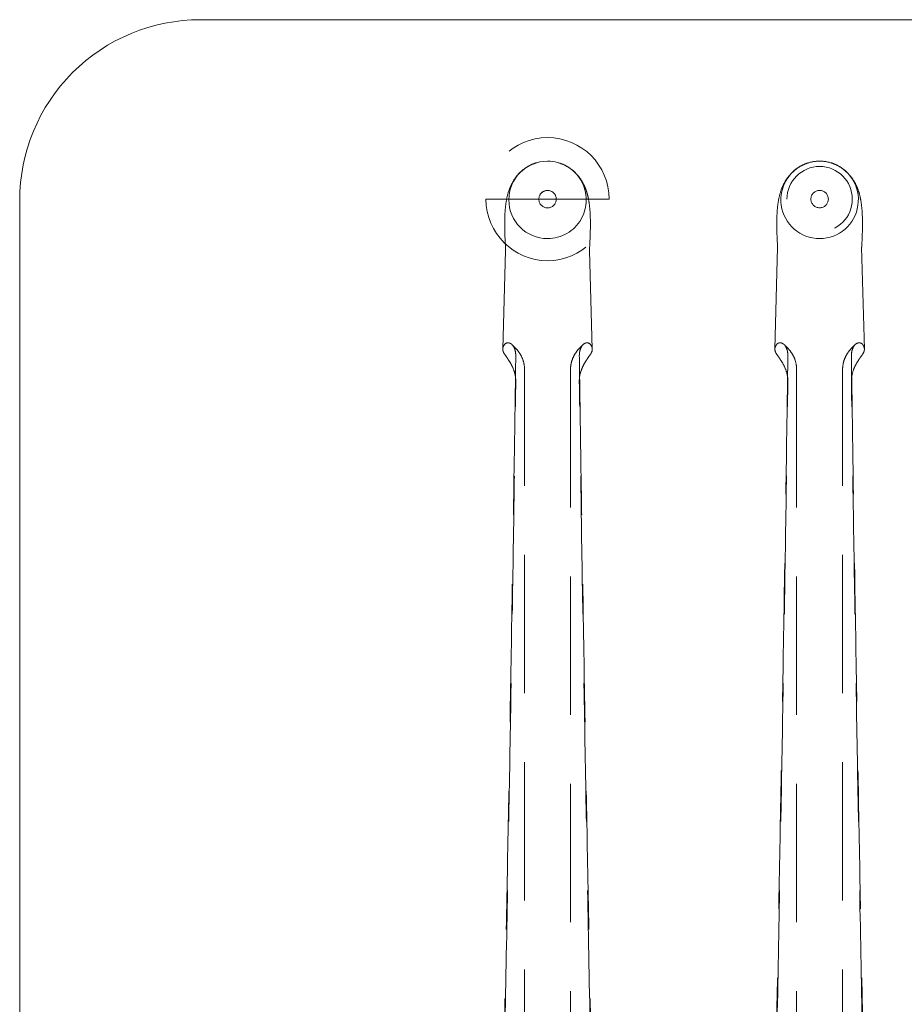
# Model space of a CAD drawing. Units: millimetres. Extents: x 11171 to 25774, y -3197 to 2870.
# Drawn here: x 11319 to 11359, y -404 to -359 of the extents above; entities that cross this region are included whole.
import ezdxf

# ---------------------------------------------------------------- set-up
doc = ezdxf.new("R2010")
doc.units = ezdxf.units.MM
doc.linetypes.add('HIDDEN', pattern=[9.525, 6.35, -3.175])
doc.layers.add('Düz_Çizgi_Addo', color=7, linetype='Continuous', lineweight=20)
doc.layers.add('Kesik_Çizgi_Addo', color=7, linetype='HIDDEN', lineweight=5)

# ---------------------------------------------------------------- blocks, each defined once
blk = doc.blocks.new('01 ARS TB RL 1A 00 220 100 075-Plan')
at = {"layer": 'Düz_Çizgi_Addo'}
blk.add_lwpolyline([(-101.7, 0), (101.7, 0, -0.414214), (110, -8.3), (110, -91.7, -0.414214), (101.7, -100), (-101.7, -100, -0.414214), (-110, -91.7), (-110, -8.3, -0.414214)], format="xyb", close=True, dxfattribs=at)
at = {"layer": 'Kesik_Çizgi_Addo'}
for p, q in [((-82.921, -8.247), (-88.579, -8.247)), ((-86.15, -8.247), (-86.15, -8.247)), ((-85.35, -8.247), (-85.35, -8.247)), ((-74.75, -8.246), (-74.75, -8.246)), ((-73.65, -8.246), (-73.65, -8.246)), ((-72.85, -8.246), (-72.85, -8.246)), ((-71.75, -8.246), (-71.75, -8.246)), ((-87.684, -10.599), (-87.806, -15.137)), ((-87.68, -10.45), (-87.684, -10.599)), ((-83.82, -10.45), (-83.816, -10.599)), ((-83.816, -10.599), (-83.694, -15.137)), ((-75.18, -10.449), (-75.306, -15.136)), ((-71.32, -10.449), (-71.194, -15.136)), ((-86.806, -49.997), (-86.806, -16.067)), ((-84.694, -16.067), (-84.694, -48.845)), ((-74.306, -16.066), (-74.306, -48.845)), ((-72.194, -49.996), (-72.194, -16.066))]:
    blk.add_line(p, q, dxfattribs=at)
for start, end in [(0, 180), (0.0005, 179.9995), (180, 0)]:
    blk.add_arc((-85.75, -8.247), 2.829, start, end, dxfattribs=at)
for centre, major_axis, ratio, start_param, end_param in [((-85.75, -8.281), (0, -1.78), 0.999774, 3.141593, 6.283185), ((-85.75, -8.281), (0, -1.78), 0.999774, 0, 3.141593), ((-73.25, -8.28), (0, -1.78), 0.999774, 3.42442, 6.283185), ((-73.25, -8.28), (0, -1.78), 0.999774, 3.141593, 3.42442), ((-73.25, -8.28), (0, -1.78), 0.999774, 2.858765, 3.141593), ((-73.25, -8.28), (0, -1.78), 0.999774, 0, 2.858765), ((-85.75, -8.247), (0.4, 0), 1, 6.282918, 9.424778), ((-85.75, -8.247), (0.4, 0), 1, 3.14186, 6.282918), ((-85.75, -8.247), (0.4, 0), 1, 3.141593, 3.14186), ((-85.75, -10.468), (-1.93, 0), 0.586748, 6.267372, 6.319436), ((-85.75, -10.468), (1.93, 0), 0.586748, 6.246935, 6.298999), ((-85.75, -15.145), (2.056, 0), 0.387901, 3.141593, 3.336259), ((-85.75, -15.145), (2.056, 0), 0.387901, 2.945857, 3.056275), ((-85.75, -15.145), (-2.056, 0), 0.387901, 3.22691, 3.337328), ((-85.75, -15.145), (-2.056, 0), 0.387901, 2.946926, 3.141593), ((-73.25, -15.145), (2.056, 0), 0.387901, 3.141593, 3.336259), ((-73.25, -15.145), (2.056, 0), 0.387901, 2.945857, 3.056275), ((-73.25, -15.145), (-2.056, 0), 0.387901, 3.22691, 3.337328), ((-73.25, -15.145), (-2.056, 0), 0.387901, 2.946926, 3.141593)]:
    blk.add_ellipse(centre, major_axis=major_axis, ratio=ratio, start_param=start_param, end_param=end_param, dxfattribs=at)
for centre, major_axis in [((-73.25, -8.246), (-1.5, 0)), ((-73.25, -8.246), (-1.5, 0)), ((-85.75, -8.247), (0, -0.4)), ((-73.25, -8.246), (-0.4, 0)), ((-73.25, -8.246), (-0.4, 0))]:
    blk.add_ellipse(centre, major_axis=major_axis, ratio=1, dxfattribs=at)
for points, knots in [([(-87.679, -10.509), (-87.692, -10.295), (-87.703, -10.085), (-87.716, -9.691), (-87.719, -9.505), (-87.717, -9.16), (-87.713, -8.999), (-87.693, -8.682), (-87.677, -8.527), (-87.625, -8.196), (-87.586, -8.018), (-87.47, -7.691), (-87.404, -7.544), (-87.254, -7.3), (-87.18, -7.199), (-87.016, -7.018), (-86.926, -6.936), (-86.732, -6.791), (-86.626, -6.726), (-86.429, -6.633), (-86.339, -6.598), (-86.247, -6.572)], [0, 0, 0, 0, 6.916175, 6.916175, 13.4878, 13.4878, 19.744254, 19.744254, 26.349423, 26.349423, 33.793784, 33.793784, 39.309193, 39.309193, 43.222736, 43.222736, 46.893021, 46.893021, 50.598944, 50.598944, 53.478118, 53.478118, 53.478118, 53.478118]), ([(-85.253, -6.572), (-85.133, -6.607), (-85.016, -6.655), (-84.796, -6.772), (-84.693, -6.842), (-84.504, -6.999), (-84.418, -7.086), (-84.268, -7.269), (-84.203, -7.365), (-84.094, -7.557), (-84.048, -7.654), (-83.972, -7.847), (-83.941, -7.944), (-83.887, -8.149), (-83.865, -8.257), (-83.825, -8.511), (-83.81, -8.658), (-83.787, -8.994), (-83.782, -9.188), (-83.782, -9.571), (-83.786, -9.76), (-83.8, -10.134), (-83.81, -10.32), (-83.821, -10.509)], [0, 0, 0, 0, 3.76611, 3.76611, 7.512848, 7.512848, 11.244191, 11.244191, 14.928917, 14.928917, 18.612353, 18.612353, 22.488905, 22.488905, 27.053904, 27.053904, 33.281534, 33.281534, 40.78032, 40.78032, 47.383854, 47.383854, 53.493773, 53.493773, 53.493773, 53.493773]), ([(-75.18, -10.479), (-75.193, -10.275), (-75.203, -10.075), (-75.216, -9.69), (-75.219, -9.505), (-75.217, -9.16), (-75.213, -8.999), (-75.193, -8.682), (-75.177, -8.526), (-75.125, -8.195), (-75.086, -8.018), (-74.97, -7.691), (-74.904, -7.544), (-74.754, -7.299), (-74.68, -7.198), (-74.516, -7.018), (-74.426, -6.936), (-74.232, -6.79), (-74.126, -6.726), (-73.929, -6.632), (-73.839, -6.598), (-73.747, -6.571)], [0.319699, 0.319699, 0.319699, 0.319699, 6.916175, 6.916175, 13.4878, 13.4878, 19.744254, 19.744254, 26.349423, 26.349423, 33.793784, 33.793784, 39.309193, 39.309193, 43.222736, 43.222736, 46.893021, 46.893021, 50.598944, 50.598944, 53.478118, 53.478118, 53.478118, 53.478118]), ([(-72.753, -6.571), (-72.633, -6.606), (-72.516, -6.654), (-72.296, -6.772), (-72.193, -6.842), (-72.004, -6.998), (-71.918, -7.086), (-71.768, -7.268), (-71.703, -7.364), (-71.594, -7.556), (-71.548, -7.653), (-71.472, -7.846), (-71.441, -7.943), (-71.387, -8.148), (-71.365, -8.256), (-71.325, -8.511), (-71.31, -8.657), (-71.287, -8.994), (-71.282, -9.187), (-71.282, -9.571), (-71.286, -9.759), (-71.3, -10.124), (-71.309, -10.3), (-71.32, -10.479)], [0, 0, 0, 0, 3.76611, 3.76611, 7.512848, 7.512848, 11.244191, 11.244191, 14.928917, 14.928917, 18.612353, 18.612353, 22.488905, 22.488905, 27.053904, 27.053904, 33.281534, 33.281534, 40.78032, 40.78032, 47.383854, 47.383854, 53.17407, 53.17407, 53.17407, 53.17407]), ([(-87.557, -14.851), (-87.577, -14.847), (-87.598, -14.848), (-87.679, -14.871), (-87.732, -14.923), (-87.767, -14.99)], [29.971747, 29.971747, 29.971747, 29.971747, 31.915072, 31.915072, 37.063721, 37.063721, 37.063721, 37.063721]), ([(-87.557, -14.851), (-87.55, -14.851), (-87.542, -14.852), (-87.486, -14.858), (-87.436, -14.881), (-87.343, -14.967), (-87.302, -15.027), (-87.251, -15.152), (-87.235, -15.208), (-87.214, -15.328), (-87.209, -15.392), (-87.21, -15.458)], [31.943659, 31.943659, 31.943659, 31.943659, 32.423317, 32.423317, 35.669928, 35.669928, 38.903771, 38.903771, 41.084241, 41.084241, 43.269128, 43.269128, 43.269128, 43.269128]), ([(-86.806, -16.067), (-86.806, -15.951), (-86.822, -15.834), (-86.881, -15.619), (-86.922, -15.521), (-87.015, -15.349), (-87.065, -15.276), (-87.164, -15.15), (-87.213, -15.097), (-87.305, -15.003), (-87.349, -14.961), (-87.391, -14.923)], [0, 0, 0, 0, 2.011291, 2.011291, 4.022582, 4.022582, 6.033873, 6.033873, 8.045164, 8.045164, 10.056456, 10.056456, 10.056456, 10.056456]), ([(-84.694, -16.067), (-84.694, -15.951), (-84.678, -15.834), (-84.619, -15.619), (-84.578, -15.521), (-84.485, -15.349), (-84.435, -15.276), (-84.336, -15.15), (-84.287, -15.097), (-84.195, -15.003), (-84.151, -14.961), (-84.109, -14.923)], [0, 0, 0, 0, 2.011291, 2.011291, 4.022582, 4.022582, 6.033873, 6.033873, 8.045164, 8.045164, 10.056456, 10.056456, 10.056456, 10.056456]), ([(-83.943, -14.851), (-83.95, -14.851), (-83.958, -14.852), (-84.014, -14.858), (-84.064, -14.881), (-84.157, -14.967), (-84.198, -15.027), (-84.249, -15.152), (-84.265, -15.208), (-84.286, -15.328), (-84.291, -15.392), (-84.29, -15.458)], [31.943659, 31.943659, 31.943659, 31.943659, 32.423317, 32.423317, 35.669928, 35.669928, 38.903771, 38.903771, 41.084241, 41.084241, 43.269128, 43.269128, 43.269128, 43.269128]), ([(-83.943, -14.851), (-83.923, -14.847), (-83.902, -14.848), (-83.821, -14.871), (-83.768, -14.923), (-83.733, -14.99)], [29.971747, 29.971747, 29.971747, 29.971747, 31.915072, 31.915072, 37.063721, 37.063721, 37.063721, 37.063721]), ([(-75.057, -14.851), (-75.077, -14.847), (-75.098, -14.848), (-75.179, -14.87), (-75.232, -14.922), (-75.267, -14.99)], [29.971747, 29.971747, 29.971747, 29.971747, 31.915072, 31.915072, 37.063721, 37.063721, 37.063721, 37.063721]), ([(-75.057, -14.851), (-75.05, -14.851), (-75.042, -14.851), (-74.986, -14.857), (-74.936, -14.88), (-74.843, -14.966), (-74.802, -15.027), (-74.751, -15.151), (-74.735, -15.207), (-74.714, -15.327), (-74.709, -15.391), (-74.71, -15.458)], [31.943659, 31.943659, 31.943659, 31.943659, 32.423317, 32.423317, 35.669928, 35.669928, 38.903771, 38.903771, 41.084241, 41.084241, 43.269128, 43.269128, 43.269128, 43.269128]), ([(-74.306, -16.066), (-74.306, -15.95), (-74.322, -15.834), (-74.381, -15.618), (-74.422, -15.52), (-74.515, -15.349), (-74.565, -15.276), (-74.664, -15.149), (-74.713, -15.096), (-74.805, -15.002), (-74.849, -14.961), (-74.891, -14.923)], [0, 0, 0, 0, 2.011291, 2.011291, 4.022582, 4.022582, 6.033873, 6.033873, 8.045164, 8.045164, 10.056456, 10.056456, 10.056456, 10.056456]), ([(-72.194, -16.066), (-72.194, -15.95), (-72.178, -15.834), (-72.119, -15.618), (-72.078, -15.52), (-71.985, -15.349), (-71.935, -15.276), (-71.836, -15.149), (-71.787, -15.096), (-71.695, -15.002), (-71.651, -14.961), (-71.609, -14.923)], [0, 0, 0, 0, 2.011291, 2.011291, 4.022582, 4.022582, 6.033873, 6.033873, 8.045164, 8.045164, 10.056456, 10.056456, 10.056456, 10.056456]), ([(-71.443, -14.851), (-71.45, -14.851), (-71.458, -14.851), (-71.514, -14.857), (-71.564, -14.88), (-71.657, -14.966), (-71.698, -15.027), (-71.749, -15.151), (-71.765, -15.207), (-71.786, -15.327), (-71.791, -15.391), (-71.79, -15.458)], [31.943659, 31.943659, 31.943659, 31.943659, 32.423317, 32.423317, 35.669928, 35.669928, 38.903771, 38.903771, 41.084241, 41.084241, 43.269128, 43.269128, 43.269128, 43.269128]), ([(-71.443, -14.851), (-71.423, -14.847), (-71.402, -14.848), (-71.321, -14.87), (-71.268, -14.922), (-71.233, -14.99)], [29.971747, 29.971747, 29.971747, 29.971747, 31.915072, 31.915072, 37.063721, 37.063721, 37.063721, 37.063721]), ([(-87.806, -15.137), (-87.806, -15.124), (-87.804, -15.111), (-87.801, -15.091), (-87.8, -15.084), (-87.799, -15.077)], [21.854421, 21.854421, 21.854421, 21.854421, 22.856298, 22.856298, 23.367024, 23.367024, 23.367024, 23.367024]), ([(-87.767, -15.3), (-87.765, -15.304), (-87.763, -15.309), (-87.732, -15.364), (-87.694, -15.415), (-87.618, -15.522), (-87.586, -15.568), (-87.557, -15.617)], [44.509514, 44.509514, 44.509514, 44.509514, 44.826742, 44.826742, 48.333812, 48.333812, 50.893046, 50.893046, 50.893046, 50.893046]), ([(-83.733, -15.3), (-83.735, -15.304), (-83.737, -15.309), (-83.768, -15.364), (-83.806, -15.415), (-83.882, -15.522), (-83.914, -15.568), (-83.943, -15.617)], [44.509514, 44.509514, 44.509514, 44.509514, 44.826742, 44.826742, 48.333812, 48.333812, 50.893046, 50.893046, 50.893046, 50.893046]), ([(-83.694, -15.137), (-83.694, -15.124), (-83.696, -15.111), (-83.699, -15.091), (-83.7, -15.084), (-83.701, -15.077)], [21.854421, 21.854421, 21.854421, 21.854421, 22.856298, 22.856298, 23.367024, 23.367024, 23.367024, 23.367024]), ([(-75.306, -15.145), (-75.306, -15.129), (-75.305, -15.113), (-75.301, -15.09), (-75.3, -15.083), (-75.299, -15.077)], [21.643169, 21.643169, 21.643169, 21.643169, 22.856298, 22.856298, 23.367024, 23.367024, 23.367024, 23.367024]), ([(-75.267, -15.299), (-75.265, -15.304), (-75.263, -15.308), (-75.232, -15.363), (-75.194, -15.415), (-75.118, -15.521), (-75.086, -15.568), (-75.057, -15.617)], [44.509514, 44.509514, 44.509514, 44.509514, 44.826742, 44.826742, 48.333812, 48.333812, 50.893046, 50.893046, 50.893046, 50.893046]), ([(-71.233, -15.299), (-71.235, -15.304), (-71.237, -15.308), (-71.268, -15.363), (-71.306, -15.415), (-71.382, -15.521), (-71.414, -15.568), (-71.443, -15.617)], [44.509514, 44.509514, 44.509514, 44.509514, 44.826742, 44.826742, 48.333812, 48.333812, 50.893046, 50.893046, 50.893046, 50.893046]), ([(-71.194, -15.145), (-71.194, -15.129), (-71.195, -15.113), (-71.199, -15.09), (-71.2, -15.083), (-71.201, -15.077)], [21.643169, 21.643169, 21.643169, 21.643169, 22.856298, 22.856298, 23.367024, 23.367024, 23.367024, 23.367024]), ([(-87.21, -16.609), (-87.208, -16.492), (-87.225, -16.368), (-87.286, -16.132), (-87.329, -16.02), (-87.43, -15.814), (-87.485, -15.724), (-87.544, -15.635), (-87.551, -15.626), (-87.557, -15.617)], [0, 0, 0, 0, 3.797358, 3.797358, 7.371504, 7.371504, 10.929997, 10.929997, 11.349679, 11.349679, 11.349679, 11.349679]), ([(-84.29, -16.609), (-84.292, -16.492), (-84.275, -16.368), (-84.214, -16.132), (-84.171, -16.02), (-84.07, -15.814), (-84.015, -15.724), (-83.956, -15.635), (-83.949, -15.626), (-83.943, -15.617)], [0, 0, 0, 0, 3.797358, 3.797358, 7.371504, 7.371504, 10.929997, 10.929997, 11.349679, 11.349679, 11.349679, 11.349679]), ([(-74.71, -15.458), (-74.73, -16.887), (-74.751, -18.358), (-74.805, -21.96), (-74.839, -24.114), (-74.908, -28.424), (-74.944, -30.58), (-75.017, -34.794), (-75.054, -36.852), (-75.126, -40.755), (-75.166, -42.892), (-75.217, -45.491), (-75.226, -45.953), (-75.235, -46.248)], [18.60195, 18.60195, 18.60195, 18.60195, 64.343278, 64.343278, 128.686556, 128.686556, 193.029834, 193.029834, 257.373112, 257.373112, 321.099686, 321.099686, 334.878642, 334.878642, 334.878642, 334.878642]), ([(-74.723, -16.408), (-74.731, -16.354), (-74.742, -16.3), (-74.786, -16.131), (-74.829, -16.02), (-74.93, -15.814), (-74.985, -15.724), (-75.044, -15.635), (-75.051, -15.626), (-75.057, -15.617)], [2.114172, 2.114172, 2.114172, 2.114172, 3.797358, 3.797358, 7.371504, 7.371504, 10.929997, 10.929997, 11.349679, 11.349679, 11.349679, 11.349679]), ([(-71.79, -15.458), (-71.77, -16.887), (-71.749, -18.358), (-71.695, -21.96), (-71.661, -24.114), (-71.592, -28.424), (-71.556, -30.58), (-71.483, -34.794), (-71.446, -36.852), (-71.374, -40.755), (-71.334, -42.892), (-71.283, -45.491), (-71.274, -45.953), (-71.265, -46.248)], [18.60195, 18.60195, 18.60195, 18.60195, 64.343278, 64.343278, 128.686556, 128.686556, 193.029834, 193.029834, 257.373112, 257.373112, 321.099686, 321.099686, 334.878642, 334.878642, 334.878642, 334.878642]), ([(-71.777, -16.408), (-71.769, -16.354), (-71.758, -16.3), (-71.714, -16.131), (-71.671, -16.02), (-71.57, -15.814), (-71.515, -15.724), (-71.456, -15.635), (-71.449, -15.626), (-71.443, -15.617)], [2.114172, 2.114172, 2.114172, 2.114172, 3.797358, 3.797358, 7.371504, 7.371504, 10.929997, 10.929997, 11.349679, 11.349679, 11.349679, 11.349679]), ([(-87.223, -16.409), (-87.24, -17.537), (-87.256, -18.688), (-87.305, -21.96), (-87.339, -24.115), (-87.408, -28.425), (-87.444, -30.581), (-87.517, -34.795), (-87.554, -36.853), (-87.626, -40.756), (-87.666, -42.892), (-87.717, -45.491), (-87.726, -45.954), (-87.735, -46.248)], [28.677126, 28.677126, 28.677126, 28.677126, 64.343278, 64.343278, 128.686556, 128.686556, 193.029834, 193.029834, 257.373112, 257.373112, 321.099686, 321.099686, 334.878642, 334.878642, 334.878642, 334.878642]), ([(-87.712, -46.365), (-87.709, -46.377), (-87.706, -46.224), (-87.657, -43.695), (-87.613, -41.32), (-87.539, -37.263), (-87.504, -35.27), (-87.434, -31.19), (-87.399, -29.101), (-87.333, -24.924), (-87.301, -22.835), (-87.249, -19.37), (-87.229, -17.97), (-87.21, -16.609)], [65.288917, 65.288917, 65.288917, 65.288917, 69.79905, 69.79905, 139.598099, 139.598099, 200.905847, 200.905847, 262.213596, 262.213596, 323.521344, 323.521344, 366.238963, 366.238963, 366.238963, 366.238963]), ([(-83.788, -46.365), (-83.791, -46.377), (-83.794, -46.224), (-83.843, -43.695), (-83.887, -41.32), (-83.961, -37.263), (-83.996, -35.27), (-84.066, -31.19), (-84.101, -29.101), (-84.167, -24.924), (-84.199, -22.835), (-84.251, -19.37), (-84.271, -17.97), (-84.29, -16.609)], [65.288917, 65.288917, 65.288917, 65.288917, 69.79905, 69.79905, 139.598099, 139.598099, 200.905847, 200.905847, 262.213596, 262.213596, 323.521344, 323.521344, 366.238963, 366.238963, 366.238963, 366.238963]), ([(-84.277, -16.409), (-84.26, -17.537), (-84.244, -18.688), (-84.195, -21.96), (-84.161, -24.115), (-84.092, -28.425), (-84.056, -30.581), (-83.983, -34.795), (-83.946, -36.853), (-83.874, -40.756), (-83.834, -42.892), (-83.783, -45.491), (-83.774, -45.954), (-83.765, -46.248)], [28.677126, 28.677126, 28.677126, 28.677126, 64.343278, 64.343278, 128.686556, 128.686556, 193.029834, 193.029834, 257.373112, 257.373112, 321.099686, 321.099686, 334.878642, 334.878642, 334.878642, 334.878642]), ([(-75.212, -46.364), (-75.209, -46.377), (-75.206, -46.223), (-75.157, -43.695), (-75.113, -41.319), (-75.039, -37.262), (-75.004, -35.27), (-74.934, -31.189), (-74.899, -29.101), (-74.833, -24.924), (-74.801, -22.835), (-74.749, -19.37), (-74.729, -17.97), (-74.71, -16.609)], [65.288917, 65.288917, 65.288917, 65.288917, 69.79905, 69.79905, 139.598099, 139.598099, 200.905847, 200.905847, 262.213596, 262.213596, 323.521344, 323.521344, 366.238963, 366.238963, 366.238963, 366.238963]), ([(-71.288, -46.364), (-71.291, -46.377), (-71.294, -46.223), (-71.343, -43.695), (-71.387, -41.319), (-71.461, -37.262), (-71.496, -35.27), (-71.566, -31.189), (-71.601, -29.101), (-71.667, -24.924), (-71.699, -22.835), (-71.751, -19.37), (-71.771, -17.97), (-71.79, -16.609)], [65.288917, 65.288917, 65.288917, 65.288917, 69.79905, 69.79905, 139.598099, 139.598099, 200.905847, 200.905847, 262.213596, 262.213596, 323.521344, 323.521344, 366.238963, 366.238963, 366.238963, 366.238963])]:
    blk.add_open_spline(points, degree=3, knots=knots, dxfattribs=at)
for points in [[(-87.806, -15.145), (-87.806, -15.143), (-87.806, -15.14), (-87.806, -15.137)], [(-83.694, -15.145), (-83.694, -15.143), (-83.694, -15.14), (-83.694, -15.137)], [(-87.21, -15.458), (-87.214, -15.773), (-87.219, -16.09), (-87.223, -16.409)], [(-84.29, -15.458), (-84.286, -15.773), (-84.281, -16.09), (-84.277, -16.409)], [(-74.71, -16.609), (-74.709, -16.543), (-74.714, -16.476), (-74.723, -16.408)], [(-71.79, -16.609), (-71.791, -16.543), (-71.786, -16.476), (-71.777, -16.408)]]:
    blk.add_open_spline(points, degree=3, dxfattribs=at)

msp = doc.modelspace()

# ---------------------------------------------------------------- block references
at = {"layer": 'Düz_Çizgi_Addo'}
msp.add_blockref('01 ARS TB RL 1A 00 220 100 075-Plan', (11428.585, -358.574), dxfattribs=at)

doc.saveas('drawing.dxf')
